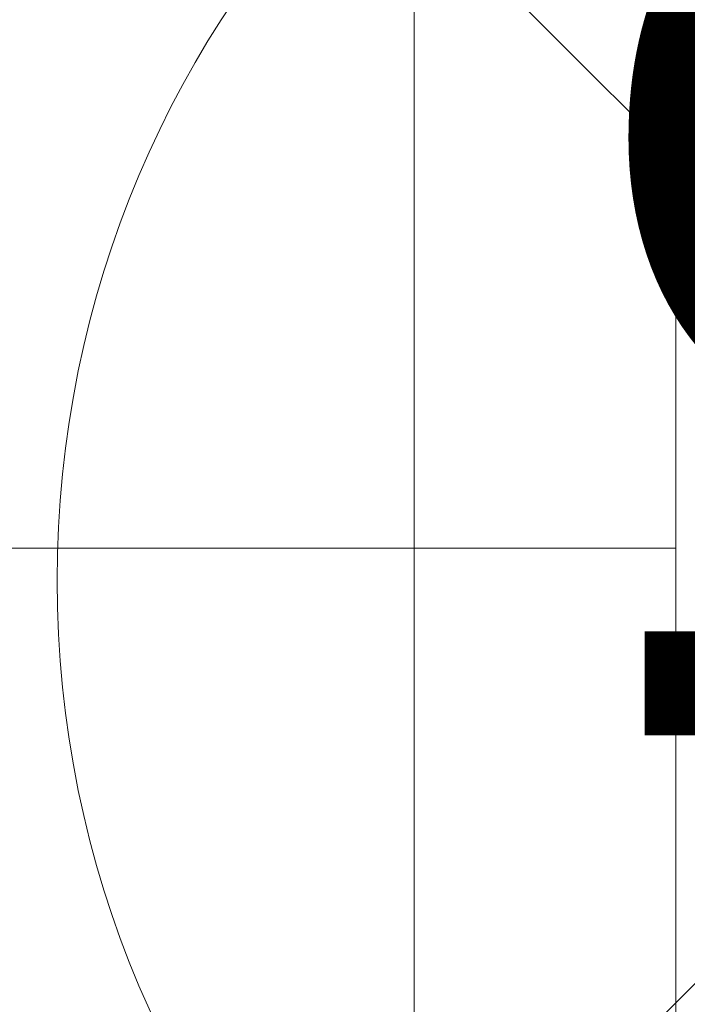
# Model space of a CAD drawing. Units: millimetres. Extents: x -2.6 to 51.7, y -14.4 to 19.4.
# Drawn here: x 19.5 to 19.6, y 8.7 to 8.9 of the extents above; entities that cross this region are included whole.
import ezdxf
from ezdxf.enums import TextEntityAlignment as Align

# ---------------------------------------------------------------- set-up
doc = ezdxf.new("R2010")
doc.units = ezdxf.units.MM
doc.header["$LTSCALE"] = 0.1
doc.layers.get('0').update_dxf_attribs({"lineweight": 0})
doc.layers.add('0-Points Moteurs', color=7, linetype='Continuous', lineweight=0, true_color=0xc7c7c7)
doc.layers.add('1-Bleacher', color=9, linetype='Continuous', lineweight=0, true_color=0x808080)
doc.layers.add('0-TRUSS-TEXT-X30d', color=6, linetype='Continuous', lineweight=0)
doc.layers.add('0-TRUSS-X30d', color=8, linetype='Continuous', lineweight=0)
doc.layers.get('0-TRUSS-X30d').off()
doc.styles.get("Standard").update_dxf_attribs({"font": 'txt.shx'})

# ---------------------------------------------------------------- blocks, each defined once
blk = doc.blocks.new('X30D-3m')
at = {"layer": '0-TRUSS-TEXT-X30d'}
blk.add_lwpolyline([(0, -0.145), (3, -0.145), (3, 0.145), (0, 0.145)], close=True, dxfattribs=at)
at = {"color": 7}
for tag, flags, p in [('QUANTITE', 9, (1.49124, 0.28275)), ('PUISSANCE (WATTS)', 9, (1.49124, 0.24748)), ('POIDS (KG)', 8, (1.49124, 0.21295)), ('TYPE', 8, (1.49124, 0.17728))]:
    blk.add_attdef(tag, text='', height=0.025, dxfattribs=dict(at, flags=flags)).set_placement(p, align=Align.MIDDLE_CENTER)
at = {"layer": '0-TRUSS-TEXT-X30d', "insert": (1.33616, 0.10516), "char_height": 0.2, "width": 0.6448, "attachment_point": 1}
blk.add_mtext('\\fVerdana|b0|i0|c0|p34;3M', dxfattribs=at)

msp = doc.modelspace()

# ---------------------------------------------------------------- linework, layer by layer
at = {"layer": '0-Points Moteurs'}
for p, q in [((19.53307, 8.90963), (19.85309, 8.58961)), ((19.85309, 8.90963), (19.53307, 8.58961))]:
    msp.add_line(p, q, dxfattribs=at)
msp.add_circle((19.69308, 8.74962), 0.22629, dxfattribs=at)
at = {"layer": '1-Bleacher'}
for points in [[(19.60132, 9.28616), (19.60132, 8.75668), (19.00133, 8.75668), (19.00133, 9.28616), (19.60132, 9.28616)], [(19.60132, 8.75668), (19.60132, 8.2272), (19.00133, 8.2272), (19.00133, 8.75668), (19.60132, 8.75668)]]:
    msp.add_lwpolyline(points, dxfattribs=at)

# ---------------------------------------------------------------- block references
at = {"layer": '0-TRUSS-X30d', "rotation": 270}
msp.add_blockref('X30D-3m', (19.68937, 10.25374), dxfattribs=at)

doc.saveas('drawing.dxf')
